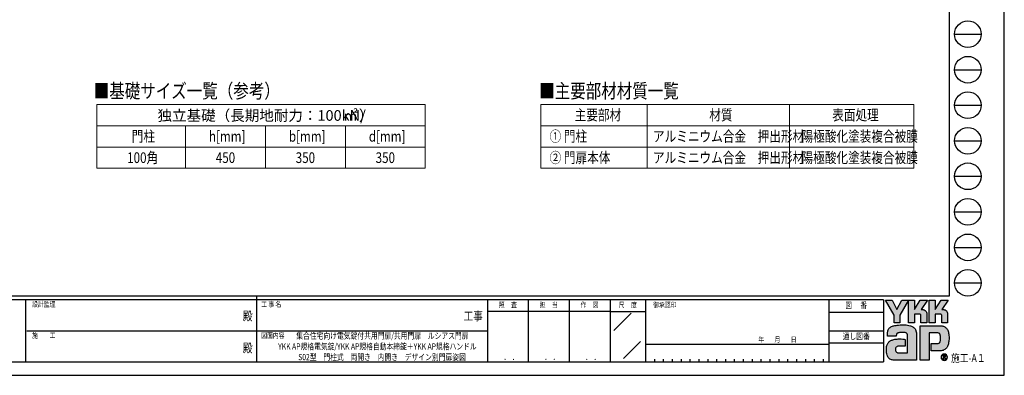
# Model space of a CAD drawing. Units: millimetres. Extents: x 0 to 8410, y 0 to 5940.
# Drawn here: x 2867 to 8410, y 0 to 2002 of the extents above; entities that cross this region are included whole.
import ezdxf
from ezdxf.enums import TextEntityAlignment as Align

# ---------------------------------------------------------------- set-up
doc = ezdxf.new("R2010")
doc.units = ezdxf.units.MM
doc.header["$PDSIZE"] = 0.05
for name, color, linetype, lineweight in [('TABLE1', 255, 'Continuous', 13), ('USER1', 3, 'Continuous', 13), ('YKK_ZWAK', 7, 'Continuous', 30)]:
    doc.layers.add(name, color=color, linetype=linetype, lineweight=lineweight)
doc.styles.add('MtXpl__', font='txt')
doc.styles.add('MtXpl_HGPM', font='txt')
doc.styles.add('text-b', font='extslim2.shx', dxfattribs={"width": 0.8, "bigfont": 'extfont2.shx'})

msp = doc.modelspace()

# ---------------------------------------------------------------- hatches: boundary and pattern name
at = {"layer": 'YKK_ZWAK', "linetype": 'ByBlock', "lineweight": -2}
h = msp.add_hatch(color=256, dxfattribs=at)
edge = h.paths.add_edge_path()
edge.add_arc((8071.699743638502, 101.8440997120164), 17.60746892393451, 44.93442000000285, 90.08535600000256)
edge.add_arc((8071.701705891414, 101.8103019843931), 17.64126964090813, 90.0915655217743, 179.923629932956)
edge.add_arc((8071.59418968362, 101.7911705073003), 17.53378962344496, 179.8606450800951, 225.1439939985764)
edge.add_arc((8071.678286344507, 101.7892219438158), 17.59182972906836, 224.9453553885787, 269.9844512830166)
edge.add_arc((8071.677208071625, 101.8760827517587), 17.67869027553202, 269.9880223087077, 314.9377721061913)
edge.add_arc((8071.796292280636, 101.7619566767586), 17.51378999492805, 314.9257166602815, 360.2350799932709)
edge.add_arc((8071.839445073835, 101.8980011247144), 17.47060770057977, 359.7894949650353, 405.1328750314317)
edge.add_line((8084.164347772397, 114.2802023384955), (8084.164346675578, 114.2802017152738))
edge = h.paths.add_edge_path(flags=16)
edge.add_arc((8071.643626434605, 101.6256216218994), 15.60539496128136, 224.628219000001, 270.1097310000005, ccw=False)
edge.add_arc((8071.527234358711, 101.767044031254), 15.62297575417259, 179.755127369646, 225.2972179378844, ccw=False)
edge.add_arc((8071.591169523911, 101.8671462026368), 15.68680365113114, 134.8007046283088, 180.1217460165475, ccw=False)
edge.add_arc((8071.636904949433, 101.9561537519442), 15.65616367897303, 89.86602478721397, 135.148996271344, ccw=False)
edge.add_arc((8071.705201628128, 101.8371095170442), 15.77519693816796, 45.03107645709707, 90.11509058956278, ccw=False)
edge.add_arc((8071.715733118291, 101.8320443487986), 15.77134150459539, 0.0064280881064178175, 45.071149570043985, ccw=False)
edge.add_arc((8071.648433335252, 101.8588978974238), 15.83866105162768, 270.09072013900766, 359.9092589945101, ccw=False)
edge.add_line((8071.673511708285, 86.0202566999109), (8071.673513357556, 86.02025527985468))
edge = h.paths.add_edge_path(flags=0)
edge.add_arc((8074.008161172625, 107.4972776171567), 3.352834554276567, -1.6106014017748862, 42.86139266983258, ccw=False)
edge.add_line((8077.359671127938, 107.4030408526595), (8077.220407717986, 106.3316013750323))
edge.add_line((8077.220407717986, 106.3316013750323), (8076.836987703456, 105.4869905901551))
edge.add_line((8076.836987703456, 105.4869905901551), (8076.261348266239, 104.8434290954457))
edge.add_line((8076.261348266239, 104.8434290954456), (8075.546129000876, 104.3751065090581))
edge.add_line((8075.546129000876, 104.3751065090581), (8074.743290281359, 104.0558728388593))
edge.add_line((8074.743290281359, 104.0558728388593), (8073.904452871365, 103.8595780927157))
edge.add_line((8073.904452871365, 103.8595780927157), (8073.082256365459, 103.7610911093565))
edge.add_line((8073.082256365459, 103.7610911093565), (8072.328661137619, 103.7339222863609))
edge.add_line((8072.328661137619, 103.7339222863609), (8070.344318228072, 103.7339222863609))
edge.add_line((8070.344318228072, 103.7339222863609), (8071.345828965752, 102.0304370845339))
edge.add_line((8071.345828965752, 102.0304370845339), (8077.893175697413, 90.7845820260606))
edge.add_line((8077.893175697411, 90.7845820260606), (8080.513948285632, 90.7845820260606))
edge.add_line((8080.513948285632, 90.7845820260606), (8074.200593042018, 101.6093203281014))
edge.add_line((8074.200593042018, 101.6093203281014), (8074.791514942172, 101.7268254875575))
edge.add_line((8074.791514942172, 101.7268254875575), (8075.355268019333, 101.8759144037461))
edge.add_line((8075.355268019333, 101.8759144037461), (8075.890154222059, 102.0562474663797))
edge.add_line((8075.890154222059, 102.0562474663797), (8076.395154719491, 102.2678246754583))
edge.add_line((8076.395154719491, 102.2678246754583), (8076.867892239617, 102.5106460309818))
edge.add_line((8076.867892239617, 102.5106460309818), (8077.307687561856, 102.7847115329504))
edge.add_line((8077.307687561856, 102.7847115329504), (8077.712503024493, 103.0893419607893))
edge.add_line((8077.712503024493, 103.0893419607893), (8078.080300965796, 103.4248769247852))
edge.add_arc((8074.07407098747, 107.2430610076502), 5.534293842026559, 316.3767372757107, 361.6565045120804)
edge.add_line((8079.606052008886, 107.4030432209456), (8079.581718046593, 107.9888995777667))
edge.add_line((8079.581718046593, 107.9888995777667), (8079.508362224506, 108.5536714857887))
edge.add_line((8079.508362224506, 108.5536714857887), (8079.387460962175, 109.0956895045518))
edge.add_line((8079.387460962175, 109.0956895045518), (8079.218674649315, 109.6122367517566))
edge.add_line((8079.218674649315, 109.6122367517566), (8079.003361727073, 110.1019547862531))
edge.add_line((8079.003361727073, 110.1019547862531), (8078.741182585165, 110.5621267257419))
edge.add_line((8078.741182585165, 110.5621267257419), (8078.433495664741, 110.9917337393605))
edge.add_line((8078.433495664741, 110.9917337393605), (8078.080300965796, 111.3880589448095))
edge.add_line((8078.080300965796, 111.3880589448095), (8077.617412144007, 111.7972893411815))
edge.add_line((8077.617412144007, 111.7972893411815), (8077.103242168817, 112.1538801429994))
edge.add_line((8077.103242168817, 112.1538801429994), (8076.540507922516, 112.4578313502632))
edge.add_line((8076.540507922516, 112.4578313502632), (8075.931586677127, 112.7077845218231))
edge.add_line((8075.931586677127, 112.7077845218231), (8075.278516094369, 112.9034000473917))
edge.add_line((8075.278516094369, 112.9034000473917), (8074.583673446257, 113.0436590961068))
edge.add_line((8074.583673446257, 113.0436590961068), (8073.849436004799, 113.1285616679682))
edge.add_line((8073.849436004799, 113.1285616679682), (8073.077501821435, 113.1570889321136))
edge.add_line((8073.077501821435, 113.1570889321137), (8065.498419036512, 113.1570889321137))
edge.add_line((8065.498419036512, 113.1570889321137), (8065.498419036512, 90.85929628929871))
edge.add_line((8065.498419036512, 90.85929628929871), (8067.789090425335, 90.85929628929871))
edge.add_line((8067.789090425335, 90.85929628929871), (8067.789090425335, 110.8827188370905))
edge.add_line((8067.789090425335, 110.8827188370905), (8073.077501821435, 110.8827188370905))
edge.add_line((8073.077501821435, 110.8827188370905), (8073.623595163649, 110.864719491856))
edge.add_line((8073.623595163647, 110.864719491856), (8074.137425528554, 110.8114006767269))
edge.add_line((8074.137425528554, 110.8114006767269), (8074.617634475003, 110.7231020019911))
edge.add_line((8074.617634475003, 110.7231020019911), (8075.062863561844, 110.6005026882233))
edge.add_line((8075.062863561844, 110.6005026882233), (8075.471754347928, 110.4442819559983))
edge.add_line((8075.471754347928, 110.4442819559983), (8075.842948392105, 110.2547794156036))
edge.add_line((8075.842948392105, 110.2547794156036), (8076.174747642939, 110.0323346773269))
edge.add_line((8076.174747642937, 110.0323346773269), (8076.465793659278, 109.7779665720306))
edge = h.paths.add_edge_path()
edge.add_arc((7838.368876751822, 45.94053921110367), 238.0028854164259, 87.51793533789117, 91.66438817798303, ccw=False)
edge.add_arc((7841.460670206267, 112.2238646296812), 171.6479889324786, 81.92630775827178, 87.59083149003902, ccw=False)
edge.add_arc((7850.587459734436, 174.7698156796641), 108.4404435454751, 73.67137372319672, 82.0594330221652, ccw=False)
edge.add_arc((7864.126025734535, 220.0822248061167), 61.14992005635714, 60.605282882355084, 73.90849856205972, ccw=False)
edge.add_arc((7869.668690823146, 231.1354965118695), 48.802827720426, 52.173471518694726, 59.905419987328685, ccw=False)
edge.add_arc((7874.625693885285, 237.5521925872233), 40.69447411929411, 43.55041761169451, 52.14560577150331, ccw=False)
edge.add_arc((7877.356504975943, 240.1913862279744), 36.89689698669203, 34.48659260316282, 43.50182013356101, ccw=False)
edge.add_arc((7877.375560093496, 240.2476320007015), 36.84936070070587, 25.589150532184817, 34.43128324084961, ccw=False)
edge.add_arc((7874.096843978333, 238.7113655055446), 40.47002977378766, 17.43088999214831, 25.545905045019026, ccw=False)
edge.add_line((7912.708448194006, 250.8343737866387), (7914.127321716263, 245.0980628767366))
edge.add_line((7914.127321716263, 245.0980628767366), (7914.93117926665, 238.9572296591455))
edge.add_line((7914.93117926665, 238.9572296591455), (7915.184868151373, 232.4139582509314))
edge.add_line((7915.184868151371, 232.4139582509314), (7915.184868151371, 85))
edge.add_line((7915.184868151371, 84.99999999999999), (7794.552237558145, 85.00000000000014))
edge.add_arc((7794.058422889453, 177.9026929356539), 92.90400533681732, 263.6848746649659, 270.30454692996716, ccw=False)
edge.add_arc((7789.801088644253, 139.9912781939369), 54.75438053932344, 253.691018885623, 263.74909316651605, ccw=False)
edge.add_arc((7784.772394305887, 122.7188653221762), 36.7648515796752, 239.8785013092501, 253.6535482446689, ccw=False)
edge.add_arc((7782.026075571899, 117.7239790843846), 31.0665359442476, 223.6420534782413, 239.6366294170112, ccw=False)
edge.add_arc((7785.335551200498, 120.635134094239), 35.47106877730126, 208.2977657543149, 223.355606159757, ccw=False)
edge.add_arc((7800.00428678726, 128.4420053640282), 52.08776822076726, 196.3102007627962, 208.2099283034402, ccw=False)
edge.add_arc((7833.692694029114, 138.3940807081978), 87.21535973156637, 187.8047148541562, 196.3697110093865, ccw=False)
edge.add_arc((7897.496969579555, 147.3684827548413), 151.6474625896684, 181.9094794174698, 187.8904176513078, ccw=False)
edge.add_arc((7843.132965815566, 146.5129581405301), 97.28984060791893, 174.5558801097798, 182.4727230497099, ccw=False)
edge.add_arc((7813.981852179943, 149.3049198473097), 68.00533601117411, 164.9753667854606, 174.5673877291292, ccw=False)
edge.add_arc((7797.457052887565, 153.7109472093151), 50.90326034781418, 153.891777935297, 164.9434116692619, ccw=False)
edge.add_arc((7789.928072917767, 157.3311678257037), 42.54940654405517, 142.0468818398376, 153.8077060405064, ccw=False)
edge.add_arc((7788.474955217282, 158.3719693887292), 40.76355778361719, 130.6022050713186, 141.944269337734, ccw=False)
edge.add_arc((7790.875174335808, 155.4865749053497), 44.51638816741004, 120.6072426230107, 130.5308147201121, ccw=False)
edge.add_arc((7795.615211250198, 147.426601044808), 53.86682392469975, 112.58837614452091, 120.5816154340441, ccw=False)
edge.add_arc((7801.993383188077, 132.1012129153205), 70.46648038479611, 106.6130308198974, 112.5902350136696, ccw=False)
edge.add_arc((7812.024133998486, 98.38632810638573), 105.6418826424866, 99.87193010640078, 106.59824860692831, ccw=False)
edge.add_arc((7817.643801544191, 66.72750844184088), 137.7954590034383, 94.78469170294778, 99.9171141639502, ccw=False)
edge.add_arc((7820.379478287979, 35.22933319151606), 169.4120848001592, 90.80098592879739, 94.81811646898808, ccw=False)
edge.add_arc((7820.795441206618, 11.7744954196069), 192.8704656492179, 87.57779436069058, 90.82713927416393, ccw=False)
edge.add_line((7828.946701035109, 204.4726362589897), (7838.40747241711, 203.8483181430207))
edge.add_line((7838.40747241711, 203.8483181430207), (7845.844937712167, 203.0145748873418))
edge.add_line((7845.844937712167, 203.0145748873418), (7850.710194690114, 202.2334712262169))
edge.add_line((7850.710194690114, 202.2334712262169), (7852.453753905859, 201.7671863015542))
edge.add_line((7852.453753905859, 201.7671863015542), (7852.453753905859, 163.5274075454684))
edge.add_line((7852.453753905859, 163.5274075454684), (7846.922181543944, 164.1111976295873))
edge.add_line((7846.922181543944, 164.1111976295873), (7840.855722979305, 164.4396007775472))
edge.add_line((7840.855722979305, 164.4396007775472), (7834.646288483651, 164.5666150250518))
edge.add_line((7834.646288483651, 164.5666150250518), (7828.686467549268, 164.5475968489549))
edge.add_line((7828.686467549268, 164.5475968489549), (7823.368170447868, 164.4375631158225))
edge.add_line((7823.368170447868, 164.4375631158225), (7819.083647061455, 164.290851471646))
edge.add_line((7819.083647061455, 164.290851471646), (7816.225147272027, 164.1624787829915))
edge.add_line((7816.225147272027, 164.1624787829915), (7815.185260571867, 164.1078015267128))
edge.add_line((7815.185260571867, 164.1078015267128), (7810.862021612686, 163.3178679981145))
edge.add_line((7810.862021612686, 163.3178679981145), (7807.134119487392, 162.0806677209501))
edge.add_line((7807.134119487392, 162.0806677209501), (7804.002233416571, 160.3877104380339))
edge.add_line((7804.002233416572, 160.3877104380339), (7801.466703010504, 158.2311851127544))
edge.add_line((7801.466703010504, 158.2311851127544), (7799.526849048614, 155.602941098213))
edge.add_line((7799.526849048614, 155.602941098213), (7798.183350751479, 152.4955069680858))
edge.add_line((7798.183350751479, 152.4955069680858), (7797.435868508812, 148.9003924651869))
edge.add_line((7797.435868508812, 148.9003924651869), (7797.285081541187, 144.8097865529048))
edge.add_line((7797.285081541187, 144.8097865529048), (7797.762233995048, 140.3113086854006))
edge.add_line((7797.762233995048, 140.3113086854006), (7798.717897343919, 136.5925760378713))
edge.add_line((7798.717897343919, 136.5925760378713), (7800.092639787497, 133.5826100602411))
edge.add_line((7800.092639787497, 133.5826100602411), (7801.827029525482, 131.2104322024336))
edge.add_line((7801.827029525482, 131.2104322024336), (7803.860615926706, 129.4050639143729))
edge.add_line((7803.860615926706, 129.4050639143729), (7806.133967190865, 128.0948474254078))
edge.add_line((7806.133967190865, 128.0948474254078), (7808.587311907376, 127.2094834060371))
edge.add_line((7808.587311907376, 127.2094834060371), (7811.16053905535, 126.6773140856098))
edge.add_line((7811.16053905535, 126.6773140856098), (7864.26234321063, 126.6773140856098))
edge.add_line((7864.26234321063, 126.6773140856098), (7864.26234321063, 224.9262306333311))
edge.add_line((7864.26234321063, 224.9262306333311), (7864.277625673564, 226.874235242119))
edge.add_line((7864.277625673564, 226.874235242119), (7864.176082197619, 228.7784301238264))
edge.add_line((7864.176082197619, 228.7784301238264), (7863.926808246634, 230.6133445068949))
edge.add_line((7863.926808246634, 230.6133445068949), (7863.499238894738, 232.3538472300534))
edge.add_line((7863.499238894738, 232.3538472300534), (7862.862469605779, 233.9754863526062))
edge.add_line((7862.862469605779, 233.9754863526063), (7861.985595843595, 235.4527911029946))
edge.add_line((7861.985595843595, 235.4527911029945), (7860.837373461741, 236.7613095405225))
edge.add_line((7860.837373461741, 236.7613095405225), (7859.387577144636, 237.8755708936314))
edge.add_line((7859.387577144636, 237.8755708936314), (7856.273350808759, 239.0981679284355))
edge.add_line((7856.273350808759, 239.0981679284355), (7851.293984774234, 240.1339793051446))
edge.add_line((7851.293984774234, 240.1339793051446), (7844.941234737275, 240.8981024518972))
edge.add_line((7844.941234737275, 240.8981024518972), (7837.707196004396, 241.3059744071193))
edge.add_line((7837.707196004396, 241.3059744071193), (7830.083624271818, 241.2733718195245))
edge.add_line((7830.083624271818, 241.2733718195245), (7822.562614846018, 240.7160713378227))
edge.add_arc((7829.565690495147, 178.0063475130001), 63.09954461589194, 96.37207465332192, 102.7534079932569)
edge.add_arc((7822.990235967668, 206.3711453916138), 33.98329973755922, 102.4978957058443, 112.8463169705322)
edge.add_line((7809.795856942372, 237.688441302813), (7807.472710943978, 236.379927187721))
edge.add_line((7807.472710943978, 236.379927187721), (7805.658852398729, 234.7820607852895))
edge.add_line((7805.658852398729, 234.7820607852895), (7804.287845668316, 232.9165814763508))
edge.add_line((7804.287845668316, 232.9165814763509), (7803.292108305523, 230.8048847090142))
edge.add_line((7803.292108305523, 230.8048847090142), (7802.605416304309, 228.4690451519634))
edge.add_line((7802.605416304309, 228.4690451519634), (7802.160866438042, 225.9307978635951))
edge.add_line((7802.160866438042, 225.9307978635951), (7801.890876259521, 223.2111986817309))
edge.add_line((7801.890876259523, 223.2111986817309), (7801.729221762697, 220.3326618853421))
edge.add_line((7801.729221762697, 220.3326618853421), (7751.744360825594, 220.2110814024366))
edge.add_line((7751.744360825594, 220.2110814024366), (7751.890053638907, 227.0474364887161))
edge.add_line((7751.890053638907, 227.0474364887161), (7752.16785485404, 234.7280627495847))
edge.add_arc((7842.80465831312, 229.5415451119436), 90.78507645249685, 171.5562215410652, 176.7249302595971, ccw=False)
edge.add_arc((7812.041073761822, 234.1331907221142), 59.68072909591978, 163.4838524863008, 171.5798233267276, ccw=False)
edge.add_arc((7796.605315999327, 238.7123013346301), 43.58008109155185, 152.2125045740734, 163.4864976584933, ccw=False)
edge.add_arc((7789.936601289025, 242.1607316588866), 36.07279508920197, 138.0385215069419, 152.1201504079557, ccw=False)
edge.add_arc((7789.93141676638, 241.9920314080752), 36.18196773988792, 122.60462867217839, 137.8343845030835, ccw=False)
edge.add_arc((7794.715303347275, 234.2540974358622), 45.27843077987834, 108.37420791968111, 122.42808991687619, ccw=False)
edge.add_arc((7802.292706793274, 207.3077861530989), 73.25111805342314, 100.9315937394664, 107.3549899713762, ccw=False)
edge.add_arc((7827.053177233485, 87.18251487375372), 195.8981124193156, 97.86054447666339, 101.37937906247248, ccw=False)
edge.add_arc((7838.677903115434, 6.418804497566924), 277.493180782217, 94.9020122383061, 97.95760039022957, ccw=False)
edge.add_arc((7839.469601618433, -0.0454555164845516), 284.0015470024212, 91.61689723320711, 94.94970856324022, ccw=False)
edge = h.paths.add_edge_path()
edge.add_arc((8018.405261283088, 194.883069952641), 78.97424249131821, 339.22498221091587, 347.3145741352372, ccw=False)
edge.add_arc((8055.359695399588, 180.5741956625366), 39.34815393326459, 326.2325061058077, 339.6193101912123, ccw=False)
edge.add_arc((8040.41317508305, 191.7134972569405), 57.97251228366087, 318.6736738685102, 325.2911172618525, ccw=False)
edge.add_arc((8046.228464891919, 186.6130329392992), 50.23738334831035, 311.5703269329227, 318.6624294560623, ccw=False)
edge.add_line((8079.562920186844, 149.0283448885021), (8074.949773336124, 145.4428201287032))
edge.add_line((8074.949773336122, 145.4428201287032), (8070.144287768767, 142.6240547429049))
edge.add_line((8070.144287768767, 142.6240547429049), (8065.182921079474, 140.5205086224669))
edge.add_line((8065.182921079474, 140.5205086224669), (8060.100992738141, 139.0812402242726))
edge.add_line((8060.100992738141, 139.0812402242726), (8054.93484104552, 138.2553080052048))
edge.add_line((8054.93484104552, 138.2553080052049), (8049.719785471504, 137.9910912015723))
edge.add_line((8049.719785471504, 137.9910912015723), (7998.359502870243, 137.9910912015723))
edge.add_line((7998.359502870243, 137.9910912015723), (7998.359502870243, 178.3371329603955))
edge.add_line((7998.359502870243, 178.3371329603955), (8027.321468183606, 178.3371329603955))
edge.add_line((8027.321468183606, 178.3371329603955), (8032.661500343398, 178.4115076133461))
edge.add_line((8032.661500343398, 178.4115076133461), (8037.356612567334, 178.8662457882358))
edge.add_line((8037.356612567334, 178.8662457882358), (8041.386088627874, 180.0480895885457))
edge.add_arc((8036.718938899856, 190.5718195454982), 11.51221867367882, 293.9167198020605, 314.0937636770703)
edge.add_arc((8035.14967874538, 191.9571009498386), 13.60005442076926, 314.7809858171797, 333.9292818603019)
edge.add_arc((8025.049206803718, 196.8614928300238), 24.82823217337466, 334.0067642612879, 347.3498910530277)
edge.add_arc((7997.496686258596, 203.2419818709085), 53.10958379585995, 347.1430841970991, 355.4000769567)
edge.add_arc((7937.20279214902, 208.4236389825372), 113.6253047071514, 355.2339044354762, 360.2919344246406)
edge.add_line((8050.826621932722, 209.0025820514527), (8050.764087105396, 215.3682387034624))
edge.add_line((8050.764087105396, 215.3682387034625), (8050.46047550842, 221.1022187966937))
edge.add_line((8050.46047550842, 221.1022187966937), (8049.742199750473, 226.1376205286494))
edge.add_line((8049.742199750473, 226.1376205286495), (8048.436737805533, 230.4072010624174))
edge.add_arc((8035.712261590049, 225.0960617153186), 13.78841891308454, 22.65543833575849, 39.38165319252862)
edge.add_arc((8037.652317905697, 226.5794060510672), 11.34803507427674, 39.80779662169854, 59.7537818176739)
edge.add_arc((8036.270352580341, 223.9835565113691), 14.28708048026977, 60.2099075952312, 77.92418213913811)
edge.add_arc((8034.141625470493, 213.9894069733661), 24.505419612029, 77.94572257653994, 90.63794058773097)
edge.add_line((8033.868783754716, 238.4933076375409), (7986.193983153369, 238.4933220064949))
edge.add_line((7986.193983153369, 238.4933220064949), (7986.193983153369, 85))
edge.add_line((7986.193983153369, 84.99999999999999), (7936.230178054086, 84.99999999999999))
edge.add_line((7936.230178054086, 84.99999999999999), (7936.230178054086, 279.2085201477715))
edge.add_line((7936.230178054086, 279.2085201477715), (8052.352444419783, 279.2085201477714))
edge.add_arc((8050.454723589988, 225.786903213103), 53.45531311537044, 78.73197638228362, 87.96551099663083, ccw=False)
edge.add_arc((8052.022233452078, 233.8022746385592), 45.28816670859781, 69.0303397675134, 78.69541395760581, ccw=False)
edge.add_arc((8053.483492731583, 237.6989413418757), 41.12664093330893, 59.394837104650776, 68.98849810507397, ccw=False)
edge.add_arc((8054.158936947387, 238.8861267011587), 39.76096028450432, 50.30120407773393, 59.36159834971329, ccw=False)
edge.add_arc((8053.912824660229, 238.6068789112342), 40.13302329272998, 42.05209438652213, 50.28551138205171, ccw=False)
edge.add_line((8083.713044558317, 265.4882191427113), (8086.971977511698, 261.3755839540037))
edge.add_line((8086.971977511696, 261.3755839540036), (8089.413096257856, 257.3909364514046))
edge.add_line((8089.413096257856, 257.3909364514046), (8091.116241849396, 253.7849544193049))
edge.add_arc((8034.092212487049, 227.188326936123), 62.92154256053492, 14.762666767432506, 25.004857483356886, ccw=False)
edge.add_arc((7995.50184749945, 216.670452798219), 102.9186976224796, 7.913901303101682, 14.950413391766176, ccw=False)
edge.add_arc((7956.956433847469, 211.0657829903963), 141.8688964173969, 2.5437612488565833, 8.012513468652287, ccw=False)
edge.add_arc((7934.862735084708, 209.9038021642562), 163.9924949756645, -2.235807907604226, 2.606741948428123, ccw=False)
edge.add_arc((7941.169609556879, 209.4982064780563), 157.6746789249186, 352.8936963416039, 357.82205712252266, ccw=False)
edge.add_arc((7974.149699389336, 205.2072843256961), 124.4172256635881, 347.15165836895227, 352.9756549716377, ccw=False)
edge = h.paths.add_edge_path()
edge.add_arc((7949.81593663647, 344.8108816871174), 24.97748057372806, 78.2679820538109, 90.11215451062168, ccw=False)
edge.add_arc((7950.173950484039, 346.6288963641474), 23.12465678617571, 66.19963222081822, 78.22058292401289, ccw=False)
edge.add_line((7959.505932772801, 367.7869647552047), (7963.549108796785, 365.4776410295685))
edge.add_line((7963.549108796785, 365.4776410295685), (7966.972720104523, 362.4663166107885))
edge.add_line((7966.972720104523, 362.4663166107885), (7969.72526148427, 358.8813904165129))
edge.add_line((7969.72526148427, 358.8813904165129), (7971.755451782621, 354.8505559148211))
edge.add_line((7971.755451782621, 354.8505559148211), (7973.010991015306, 350.5025254046553))
edge.add_line((7973.010991015306, 350.5025254046553), (7973.441277249498, 345.9649923540949))
edge.add_line((7973.441277249498, 345.9649923540949), (7973.441277249498, 295.7817990091225))
edge.add_line((7973.441277249498, 295.7817990091225), (7940.410441082256, 295.7817990091225))
edge.add_line((7940.410441082256, 295.7817990091225), (7940.410441082254, 338.5903549622138))
edge.add_arc((7935.724277553678, 338.7066687690901), 4.687606800725923, 358.5781712163345, 452.1682981404213)
edge.add_line((7935.546922375816, 343.390919259734), (7903.769547559464, 343.3910859855446))
edge.add_line((7903.769547559464, 343.3910859855446), (7903.769547559464, 295.9033794920281))
edge.add_line((7903.769547559464, 295.9033794920281), (7869.9141376143, 295.9033794920281))
edge.add_line((7869.914137614298, 295.9033794920281), (7869.914137614298, 422.0000000000002))
edge.add_line((7869.914137614298, 422.0000000000002), (7903.769547559463, 422.0000000000002))
edge.add_line((7903.769547559464, 422.0000000000002), (7903.769547559464, 370.41523499874))
edge.add_line((7903.769547559464, 370.41523499874), (7937.06901546408, 422.0000000000002))
edge.add_line((7937.06901546408, 422.0000000000002), (7976.838738565105, 422.0000000000002))
edge.add_line((7976.838738565106, 422.0000000000002), (7941.159281766072, 369.7883144081154))
edge.add_line((7941.159281766072, 369.7883144081154), (7942.423990476518, 369.7883144081154))
edge.add_line((7942.423990476518, 369.7883144081154), (7943.819449147634, 369.7883144081154))
edge.add_line((7943.819449147634, 369.7883144081154), (7945.252604560653, 369.7883144081154))
edge.add_line((7945.252604560653, 369.7883144081154), (7946.632101548257, 369.7883144081154))
edge.add_line((7946.632101548257, 369.7883144081154), (7947.865226501973, 369.7883144081154))
edge.add_line((7947.865226501973, 369.7883144081154), (7948.860284644187, 369.7883144081154))
edge.add_line((7948.860284644187, 369.7883144081154), (7949.524901976719, 369.7883144081154))
edge.add_line((7949.52490197672, 369.7883144081154), (7949.767044111662, 369.7883144081154))
h.paths.add_polyline_path([(7741.019807558352, 422.0000000000002), (7777.83118544544, 422.0000000000002), (7805.471387520062, 369.9003858029723), (7833.038912993172, 422.0000000000002), (7869.876440872393, 422.0000000000002), (7822.671629748316, 338.0099609809694), (7822.671629748316, 295.866022360409), (7789.097077510874, 295.866022360409), (7789.097077510874, 339.1425612896004)])
edge = h.paths.add_edge_path()
edge.add_arc((8066.77882280524, 344.7662993813761), 25.02205969309314, 78.2785069830033, 90.10825959996419, ccw=False)
edge.add_arc((8067.123752393909, 346.5210653864041), 23.2338199313337, 66.2482987955567, 78.2322632326792, ccw=False)
edge.add_line((8076.481727887275, 367.786969629281), (8080.536702174893, 365.4776410295685))
edge.add_line((8080.536702174893, 365.4776410295685), (8083.974237504412, 362.4663166107885))
edge.add_line((8083.974237504412, 362.4663166107885), (8086.740363295657, 358.8813904165129))
edge.add_line((8086.740363295659, 358.8813904165129), (8088.782439954069, 354.8505559148211))
edge.add_line((8088.782439954069, 354.8505559148211), (8090.046809054227, 350.5025254046553))
edge.add_line((8090.046809054228, 350.5025254046553), (8090.479812170722, 345.9649923540949))
edge.add_line((8090.479812170722, 345.9649923540949), (8090.479812170722, 295.8660223604091))
edge.add_line((8090.479812170722, 295.866022360409), (8057.373922129952, 295.866022360409))
edge.add_line((8057.373922129952, 295.866022360409), (8057.373922129951, 338.5903549622137))
edge.add_arc((8052.709680666508, 338.728834791916), 4.66629672144151, 358.299406285005, 452.4345457850627)
edge.add_line((8052.511465458221, 343.3909197143235), (8020.769706518206, 343.3910859855447))
edge.add_line((8020.769706518206, 343.3910859855446), (8020.769706518206, 295.866022360409))
edge.add_line((8020.769706518206, 295.866022360409), (7986.895957617521, 295.866022360409))
edge.add_line((7986.895957617519, 295.866022360409), (7986.895957617519, 422))
edge.add_line((7986.895957617519, 422.0000000000002), (8020.769706518203, 422.0000000000002))
edge.add_line((8020.769706518206, 422.0000000000002), (8020.769706518206, 370.41523499874))
edge.add_line((8020.769706518206, 370.41523499874), (8054.032496511776, 422.0000000000002))
edge.add_line((8054.032496511775, 422.0000000000002), (8093.802559223091, 422.0000000000002))
edge.add_line((8093.802559223091, 422.0000000000002), (8058.12276281377, 369.7883144081154))
edge.add_line((8058.12276281377, 369.7883144081154), (8059.401055935714, 369.7883144081154))
edge.add_line((8059.401055935714, 369.7883144081154), (8060.802627592002, 369.7883144081154))
edge.add_line((8060.802627592002, 369.7883144081154), (8062.236801835887, 369.7883144081154))
edge.add_line((8062.236801835887, 369.7883144081154), (8063.613581941187, 369.7883144081154))
edge.add_line((8063.61358194119, 369.7883144081154), (8064.841612740594, 369.7883144081154))
edge.add_line((8064.841612740594, 369.7883144081154), (8065.831237118208, 369.7883144081154))
edge.add_line((8065.831237118208, 369.7883144081154), (8066.491439517004, 369.7883144081154))
edge.add_line((8066.491439517004, 369.7883144081154), (8066.731543990226, 369.7883144081154))

# ---------------------------------------------------------------- linework, layer by layer
at = {"layer": 'TABLE1'}
for p, q in [((3300.019807558354, 1525), (5150.019807558354, 1525)), ((3300.019807558354, 1525), (3300.019807558354, 1165)), ((5150.019807558354, 1525), (5150.019807558354, 1165)), ((5800.019807558352, 1525), (7900.019807558352, 1525)), ((5800.019807558352, 1525), (5800.019807558352, 1165)), ((6400.019807558352, 1525), (6400.019807558352, 1165)), ((7200.019807558352, 1525), (7200.019807558352, 1165)), ((7900.019807558352, 1525), (7900.019807558352, 1165)), ((3300.019807558354, 1405), (5150.019807558354, 1405)), ((3800.019807558354, 1405), (3800.019807558354, 1165)), ((4250.019807558354, 1405), (4250.019807558354, 1165)), ((4700.019807558354, 1405), (4700.019807558354, 1165)), ((5800.019807558352, 1405), (7900.019807558352, 1405)), ((3300.019807558354, 1285), (5150.019807558354, 1285)), ((5800.019807558352, 1285), (7900.019807558352, 1285)), ((3300.019807558354, 1165), (5150.019807558354, 1165)), ((5800.019807558352, 1165), (7900.019807558352, 1165))]:
    msp.add_line(p, q, dxfattribs=at)
at = {"layer": 'YKK_ZWAK'}
for p, q in [((8410, 0), (8410, 5940)), ((8100.019807558352, 5745), (8100.019807558355, 445)), ((8130.019807558353, 1920), (8280.01980755835, 1920)), ((8130.019807558353, 1720), (8280.01980755835, 1720)), ((8130.019807558353, 1520), (8280.01980755835, 1520)), ((8130.019807558353, 1320), (8280.01980755835, 1320)), ((8130.019807558353, 1120), (8280.01980755835, 1120)), ((8130.019807558353, 920), (8280.01980755835, 920)), ((8130.019807558353, 720), (8280.01980755835, 720)), ((8130.019807558353, 520), (8280.01980755835, 520)), ((8100.019807558352, 445), (300.0198075583521, 445)), ((4200.019807558351, 445), (4200.019807558351, 75)), ((2900.019807558352, 425), (300.0198075583521, 425)), ((2900.019807558352, 425), (2900.019807558352, 75)), ((4200.019807558351, 425), (2900.019807558352, 425)), ((5500.019807558352, 425), (4200.019807558351, 425)), ((6190.019807558353, 425), (5500.019807558352, 425)), ((5500.019807558352, 425), (5500.019807558352, 75)), ((5730.019807558353, 425), (5730.019807558353, 75)), ((5960.019807558352, 425), (5960.019807558352, 75)), ((6190.019807558353, 425), (6190.019807558353, 75)), ((6390.019807558353, 425), (6190.019807558353, 425)), ((7422.519807558352, 425), (6390.019807558353, 425)), ((6390.019807558353, 425), (6390.019807558353, 75)), ((7422.519807558352, 425), (7422.519807558352, 75)), ((7730.019807558353, 425), (7422.519807558352, 425)), ((7730.019807558353, 425), (7730.019807558353, 75)), ((6190.019807558353, 360), (5500.019807558351, 360)), ((6190.019807558353, 360), (6390.019807558353, 360)), ((6212.104568374506, 251.7087960543256), (6310.037283715415, 349.6415113952344)), ((7422.519807558352, 355), (7730.019807558353, 355)), ((2907.519807558352, 250), (4200.019807558351, 250)), ((4200.019807558351, 250), (5500.019807558352, 250)), ((7422.519807558352, 250), (7730.019807558353, 250)), ((6265.671752674123, 94.01154682397419), (6361.891946217729, 190.2317403675806)), ((6390.019807558353, 175), (7422.519807558352, 175)), ((7730.019807558353, 180), (7422.519807558352, 180)), ((300.0198075583521, 75), (2900.019807558352, 75)), ((2900.019807558352, 75), (4200.019807558351, 75)), ((4200.019807558351, 75), (5500.019807558352, 75)), ((5500.019807558352, 75), (6190.019807558353, 75)), ((6190.019807558353, 75), (6390.019807558353, 75)), ((6390.019807558353, 75), (7422.519807558352, 75)), ((6440.019807558352, 90), (6440.019807558352, 75)), ((6490.019807558351, 90), (6490.019807558351, 75)), ((6540.019807558351, 90), (6540.019807558351, 75)), ((6590.019807558352, 90), (6590.019807558352, 75)), ((6640.019807558352, 90), (6640.019807558352, 75)), ((6690.019807558352, 90), (6690.019807558352, 75)), ((6740.019807558351, 90), (6740.019807558351, 75)), ((6790.019807558351, 90), (6790.019807558351, 75)), ((6840.019807558352, 90), (6840.019807558352, 75)), ((6890.019807558352, 90), (6890.019807558352, 75)), ((6940.019807558352, 90), (6940.019807558352, 75)), ((6990.019807558351, 90), (6990.019807558351, 75)), ((7040.019807558351, 90), (7040.019807558351, 75)), ((7090.019807558352, 90), (7090.019807558352, 75)), ((7140.019807558352, 90), (7140.019807558352, 75)), ((7190.019807558352, 90), (7190.019807558352, 75)), ((7240.019807558351, 90), (7240.019807558351, 75)), ((7290.019807558351, 90), (7290.019807558351, 75)), ((7340.019807558352, 90), (7340.019807558352, 75)), ((7390.019807558352, 90), (7390.019807558352, 75)), ((7422.519807558352, 75), (7730.019807558353, 75)), ((0, 0), (8410, 0))]:
    msp.add_line(p, q, dxfattribs=at)
at = {"layer": 'YKK_ZWAK', "linetype": 'ByBlock', "lineweight": -2}
msp.add_lwpolyline([(7741.019807558352, 422.0000000000002), (7777.83118544544, 422.0000000000002), (7805.471387520062, 369.9003858029724), (7833.038912993172, 422.0000000000002), (7869.876440872393, 422.0000000000002), (7822.671629748316, 338.0099609809695), (7822.671629748316, 295.8660223604091), (7789.097077510874, 295.8660223604091), (7789.097077510874, 339.1425612896005)], close=True, dxfattribs=at)
for points in [[(7949.767044111662, 369.7883144081154, -0.0517260100804869), (7954.894719449987, 369.2665661172065, -0.0524994454876206), (7959.505932772801, 367.7869647552047), (7963.549108796785, 365.4776410295686), (7966.972720104523, 362.4663166107885), (7969.72526148427, 358.8813904165129), (7971.755451782621, 354.8505559148211), (7973.010991015306, 350.5025254046553), (7973.441277249498, 345.9649923540949), (7973.441277249498, 295.7817990091226), (7940.410441082256, 295.7817990091226), (7940.410441082254, 338.5903549622138, 0.432687496610367), (7935.546922375816, 343.390919259734), (7903.769547559464, 343.3910859855447), (7903.769547559464, 295.9033794920282), (7869.914137614298, 295.9033794920282), (7869.914137614298, 422.0000000000002), (7903.769547559464, 422.0000000000002), (7903.769547559464, 370.41523499874), (7937.06901546408, 422.0000000000002), (7976.838738565106, 422.0000000000002), (7941.159281766072, 369.7883144081154), (7942.423990476518, 369.7883144081154), (7943.819449147634, 369.7883144081154), (7945.252604560653, 369.7883144081154), (7946.632101548257, 369.7883144081154), (7947.865226501973, 369.7883144081154), (7948.860284644187, 369.7883144081154), (7949.52490197672, 369.7883144081154)], [(8066.731543990226, 369.7883144081154, -0.051662923521697), (8071.862169607914, 369.266565840508, -0.052337619024468), (8076.481727887275, 367.786969629281), (8080.536702174893, 365.4776410295686), (8083.974237504412, 362.4663166107885), (8086.740363295659, 358.8813904165129), (8088.782439954069, 354.8505559148211), (8090.046809054228, 350.5025254046553), (8090.479812170722, 345.9649923540949), (8090.479812170722, 295.8660223604091), (8057.373922129952, 295.8660223604091), (8057.373922129952, 338.5903549622138, 0.4355136938325048), (8052.511465458221, 343.3909197143236), (8020.769706518206, 343.3910859855447), (8020.769706518206, 295.8660223604091), (7986.895957617519, 295.8660223604091), (7986.895957617519, 422.0000000000002), (8020.769706518206, 422.0000000000002), (8020.769706518206, 370.41523499874), (8054.032496511775, 422.0000000000002), (8093.802559223091, 422.0000000000002), (8058.12276281377, 369.7883144081154), (8059.401055935714, 369.7883144081154), (8060.802627592002, 369.7883144081154), (8062.236801835887, 369.7883144081154), (8063.61358194119, 369.7883144081154), (8064.841612740594, 369.7883144081154), (8065.831237118208, 369.7883144081154), (8066.491439517004, 369.7883144081154)], [(7831.456090462435, 283.8430126161981, -0.0180942879063277), (7848.675984997541, 283.7201367087767, -0.024721181581454), (7865.568053653203, 282.1705214603078, -0.0366161642978948), (7881.075079931754, 278.8363079384282, -0.0581115096325855), (7894.139838776047, 273.3596473189223, -0.0337497950622461), (7899.598139437623, 269.6834419712963, -0.0375211763668324), (7904.119761575285, 265.5903843075101, -0.0393566523854136), (7907.76909357629, 261.08290273283, -0.0386002362161858), (7910.610526543617, 256.1634225594555, -0.0354232381635762), (7912.708448194006, 250.8343737866387), (7914.127321716263, 245.0980628767366), (7914.93117926665, 238.9572296591456), (7915.184868151371, 232.4139582509314), (7915.184868151371, 85), (7794.552237558145, 85.00000000000017, -0.0288918040959043), (7783.839288891889, 85.5624335253447, -0.0439148256206971), (7774.425119279202, 87.44014353130551, -0.0601774642462495), (7766.32249300947, 90.91862233838816, -0.0699030293254474), (7759.54429514229, 96.28338197772814, -0.0657969275874251), (7754.103422705893, 103.8199365069224, -0.0519690664885366), (7750.012774769364, 113.8138023170113, -0.037389254081128), (7747.285239032617, 126.5504877510365, -0.0261026920733818), (7745.933714272634, 142.3155083185956, -0.034557490484889), (7746.281979974417, 155.7433225488833, -0.0418775417324693), (7748.301315114925, 166.934235683248, -0.0482592614009314), (7751.747735504324, 176.1118449233701, -0.05136136850738901), (7756.377259523688, 183.4997542958769, -0.0495295333776397), (7761.945891670127, 189.3215482306046, -0.0433268324194203), (7768.209645683384, 193.8008363020898, -0.0348912343847105), (7774.924532228293, 197.1612018911719, -0.0260863881558032), (7781.846571661681, 199.626251553893, -0.0293575308065985), (7793.912206904053, 202.4640176713203, -0.0223981620624572), (7806.150062221684, 204.042775176296, -0.0175298338817346), (7818.011201299921, 204.6248636533444, -0.014178891883078), (7828.946701035109, 204.4726362589897), (7838.40747241711, 203.8483181430207), (7845.844937712167, 203.0145748873418), (7850.710194690114, 202.2334712262169), (7852.453753905859, 201.7671863015542), (7852.453753905859, 163.5274075454684), (7846.922181543944, 164.1111976295873), (7840.855722979305, 164.4396007775472), (7834.646288483651, 164.5666150250518), (7828.686467549268, 164.5475968489549), (7823.368170447868, 164.4375631158226), (7819.083647061455, 164.290851471646), (7816.225147272027, 164.1624787829916), (7815.185260571867, 164.1078015267128), (7810.862021612686, 163.3178679981145), (7807.134119487392, 162.0806677209502), (7804.002233416572, 160.3877104380339), (7801.466703010504, 158.2311851127544), (7799.526849048614, 155.602941098213), (7798.183350751479, 152.4955069680859), (7797.435868508812, 148.9003924651869), (7797.285081541187, 144.8097865529048), (7797.762233995048, 140.3113086854006), (7798.717897343919, 136.5925760378714), (7800.092639787497, 133.5826100602411), (7801.827029525482, 131.2104322024337), (7803.860615926706, 129.4050639143729), (7806.133967190865, 128.0948474254078), (7808.587311907376, 127.2094834060371), (7811.16053905535, 126.6773140856099), (7864.26234321063, 126.6773140856099), (7864.26234321063, 224.9262306333311), (7864.277625673564, 226.874235242119), (7864.176082197619, 228.7784301238265), (7863.926808246634, 230.613344506895), (7863.499238894738, 232.3538472300535), (7862.862469605779, 233.9754863526063), (7861.985595843595, 235.4527911029946), (7860.837373461741, 236.7613095405225), (7859.387577144636, 237.8755708936314), (7856.273350808759, 239.0981679284355), (7851.293984774234, 240.1339793051446), (7844.941234737275, 240.8981024518972), (7837.707196004396, 241.3059744071193), (7830.083624271818, 241.2733718195245), (7822.562614846018, 240.7160713378228, 0.0278510171638468), (7815.636122212078, 239.549175350046, 0.0451842178209498), (7809.795856942372, 237.688441302813), (7807.472710943978, 236.3799271877211), (7805.658852398729, 234.7820607852895), (7804.287845668316, 232.9165814763509), (7803.292108305523, 230.8048847090142), (7802.605416304309, 228.4690451519634), (7802.160866438042, 225.9307978635952), (7801.890876259523, 223.2111986817309), (7801.729221762697, 220.3326618853421), (7751.744360825594, 220.2110814024366), (7751.890053638907, 227.0474364887161), (7752.16785485404, 234.7280627495847, -0.0225565707222758), (7753.003653475501, 242.8723229076879, -0.0353400380862284), (7754.822792226623, 251.0995599147055, -0.0492317925525791), (7758.050770399233, 259.0290550496423, -0.0615201336222398), (7763.113068101564, 266.2801141735521, -0.0665503349233684), (7770.435167195443, 272.472041942817, -0.0613986076075888), (7780.442552085491, 277.2241435762548, -0.0280346944577528), (7788.401593253531, 279.2297109097582, -0.0153550189529216), (7800.261677272515, 281.2399444643061, -0.0133333084937711), (7814.965579441852, 282.8969972843245, -0.0145431579434434)], [(8095.451776784255, 177.5404800017163, -0.0353121700799632), (8092.244631848293, 166.870959507126, -0.0584774722804379), (8088.069813540453, 158.7035443424085, -0.0288820706933246), (8083.948259180074, 153.4315350143335, -0.0309550164657821), (8079.562920186844, 149.0283448885021), (8074.949773336122, 145.4428201287033), (8070.144287768767, 142.6240547429049), (8065.182921079474, 140.520508622467), (8060.100992738141, 139.0812402242726), (8054.93484104552, 138.2553080052049), (8049.719785471504, 137.9910912015723), (7998.359502870243, 137.9910912015723), (7998.359502870243, 178.3371329603956), (8027.321468183606, 178.3371329603956), (8032.661500343398, 178.4115076133462), (8037.356612567334, 178.8662457882358), (8041.386088627874, 180.0480895885457, 0.0882671288460553), (8044.729539303487, 182.3037206126133, 0.083745158605346), (8047.365958853612, 185.9801468287928, 0.0582862445597222), (8049.274748738, 191.4241928709194, 0.0360435238119385), (8050.435203350774, 198.9827214831759, 0.0220734031753504), (8050.826621932722, 209.0025820514528), (8050.764087105396, 215.3682387034625), (8050.46047550842, 221.1022187966938), (8049.742199750473, 226.1376205286495), (8048.436737805533, 230.4072010624174, 0.0731117326214678), (8046.369837738144, 233.8445796909658, 0.0872511803861705), (8043.368515616435, 236.3826189824891, 0.0774473946688399), (8039.259293582813, 237.9544870578084, 0.0554369345174518), (8033.868783754716, 238.4933076375409), (7986.193983153369, 238.4933220064949), (7986.193983153369, 85), (7936.230178054086, 85), (7936.230178054086, 279.2085201477715), (8052.352444419786, 279.2085201477714, -0.0403107082291994), (8060.899829733997, 278.2118043374991, -0.0421968599351876), (8068.229670063171, 276.0910088632102, -0.0418847103820418), (8074.421845997924, 273.0964830213665, -0.0395540362689687), (8079.556315869087, 269.4787255880377, -0.0359405218764401), (8083.713044558317, 265.4882191427113), (8086.971977511696, 261.3755839540037), (8089.413096257856, 257.3909364514046), (8091.116241849396, 253.784954419305, -0.0447197629795074), (8094.936691564827, 243.2217259504052, -0.0307122268322105), (8097.440356379814, 230.840799567281, -0.0238664630145888), (8098.68553473432, 217.362268716175, -0.0211327548680144), (8098.730387525509, 203.5060766400068, -0.0215073458566774), (8097.633084150555, 189.9921691523944, -0.0254174505855289)], [(8084.16434667558, 114.2802017152738, 0.1995970972806858), (8071.673513040465, 119.4515490975193, 0.4133553441987413), (8054.060451921657, 101.8338161866211, 0.2001979443820198), (8059.227126193251, 89.36178922002674, 0.1990897109272768), (8071.673512338802, 84.19739286252351, 0.1986844442601123), (8084.164345673536, 89.36179154653345, 0.200316005725648), (8089.309934862625, 101.8338141524376, 0.2004703921328915), (8084.164347772397, 114.2802023384955)], [(8071.673513357556, 86.0202552798547, -0.2010974043379156), (8060.537576777633, 90.66277468716227, -0.2013724321324656), (8055.904401286257, 101.8338138274432, -0.2003690060463346), (8060.537574138475, 112.997907086071, -0.2001962315093685), (8071.67351385792, 117.6122746294354, -0.1992934801777829), (8082.853898532109, 112.9979067905895, -0.1992059581228088), (8087.487074523629, 101.8338137561337, -0.4132862458215515), (8071.673511708285, 86.02025669991095)], [(8076.465793659278, 109.7779665720306, -0.1965184448751553), (8077.359671127938, 107.4030408526595), (8077.220407717986, 106.3316013750323), (8076.836987703456, 105.4869905901551), (8076.261348266239, 104.8434290954457), (8075.546129000876, 104.3751065090582), (8074.743290281359, 104.0558728388593), (8073.904452871365, 103.8595780927157), (8073.082256365459, 103.7610911093566), (8072.328661137619, 103.733922286361), (8070.344318228072, 103.733922286361), (8071.345828965752, 102.0304370845339), (8077.893175697411, 90.78458202606062), (8080.513948285632, 90.78458202606062), (8074.200593042018, 101.6093203281014), (8074.791514942172, 101.7268254875575), (8075.355268019333, 101.8759144037461), (8075.890154222059, 102.0562474663797), (8076.395154719491, 102.2678246754583), (8076.867892239617, 102.5106460309818), (8077.307687561856, 102.7847115329505), (8077.712503024493, 103.0893419607893), (8078.080300965796, 103.4248769247852, 0.2001816900370092), (8079.606052008886, 107.4030432209456), (8079.581718046593, 107.9888995777667), (8079.508362224506, 108.5536714857887), (8079.387460962175, 109.0956895045519), (8079.218674649315, 109.6122367517566), (8079.003361727073, 110.1019547862531), (8078.741182585165, 110.562126725742), (8078.433495664741, 110.9917337393605), (8078.080300965796, 111.3880589448096), (8077.617412144007, 111.7972893411816), (8077.103242168817, 112.1538801429994), (8076.540507922516, 112.4578313502632), (8075.931586677127, 112.7077845218231), (8075.278516094369, 112.9034000473917), (8074.583673446257, 113.0436590961068), (8073.849436004799, 113.1285616679682), (8073.077501821435, 113.1570889321137), (8065.498419036512, 113.1570889321137), (8065.498419036512, 90.85929628929873), (8067.789090425335, 90.85929628929873), (8067.789090425335, 110.8827188370906), (8073.077501821435, 110.8827188370906), (8073.623595163647, 110.864719491856), (8074.137425528554, 110.8114006767269), (8074.617634475003, 110.7231020019912), (8075.062863561844, 110.6005026882233), (8075.471754347928, 110.4442819559983), (8075.842948392105, 110.2547794156036), (8076.174747642937, 110.0323346773269)]]:
    msp.add_lwpolyline(points, format="xyb", close=True, dxfattribs=at)
at = {"layer": 'YKK_ZWAK'}
for centre in [(8205.019807558352, 1920), (8205.019807558352, 1720), (8205.019807558352, 1520), (8205.019807558352, 1320), (8205.019807558352, 1120), (8205.019807558352, 920), (8205.019807558352, 720), (8205.019807558352, 520)]:
    msp.add_circle(centre, 75, dxfattribs=at)
msp.add_point((4200.019807558351, 75), dxfattribs=at)

# ---------------------------------------------------------------- texts
at = {"layer": 'TABLE1'}
for s, style, p in [('独立基礎（長期地耐力：100kN/', 'MtXpl_HGPM', (3642.449433769706, 1432.482118135671)), ('㎡', 'MtXpl__', (4688.337758642802, 1432.482118135671)), ('）', 'MtXpl_HGPM', (4775.610485915529, 1432.482118135671))]:
    msp.add_text(s, height=60, dxfattribs=dict(at, style=style)).set_placement(p)
at = {"layer": 'TABLE1', "style": 'text-b', "width": 0.8}
for s, p in [('主要部材', (5991.219807558351, 1435)), ('材質', (6748.819807558352, 1435)), ('表面処理', (7441.219807558351, 1435)), ('門柱', (3497.219807558354, 1315)), ('h[mm]', (3932.219807558354, 1315)), ('b[mm]', (4382.219807558353, 1315)), ('d[mm]', (4832.219807558353, 1315)), ('① 門柱', (5850.019807558352, 1315)), ('アルミニウム合金\u3000押出形材', (6432.019807558352, 1315)), ('陽極酸化塗装複合被膜', (7268.419807558352, 1315)), ('100角', (3471.619807558354, 1195)), ('450', (3970.619807558353, 1195)), ('350', (4420.619807558354, 1195)), ('350', (4870.619807558354, 1195)), ('② 門扉本体', (5850.019807558352, 1195)), ('アルミニウム合金\u3000押出形材', (6432.019807558352, 1195)), ('陽極酸化塗装複合被膜', (7268.419807558352, 1195))]:
    msp.add_text(s, height=60, dxfattribs=at).set_placement(p)
at = {"layer": 'USER1', "style": 'text-b', "width": 0.8}
for s, height, p in [('■基礎サイズ一覧（参考）', 80, (3283.486364735052, 1560.577458012391)), ('■主要部材材質一覧', 80, (5791.486474225019, 1560.577458012391)), ('集合住宅向け電気錠付共用門扉/共用門扉\u3000ルシアス門扉', 35, (4423.486474225017, 205)), ('YKK AP規格電気錠/YKK AP規格自動本締錠＋YKK AP規格ハンドル', 35, (4321.753140891686, 145)), ('S02型\u3000門柱式\u3000両開き\u3000内開き\u3000デザイン別門扉姿図', 35, (4434.686474225019, 85))]:
    msp.add_text(s, height=height, dxfattribs=at).set_placement(p)
at = {"layer": 'YKK_ZWAK', "style": 'text-b', "width": 0.8}
for s, height, p in [('設計監理', 30, (2936.686474225019, 385)), ('工 事 名', 30, (4226.269807558352, 385)), ('施\u3000\u3000工', 30, (2936.686474225019, 210)), ('図面内容', 30, (4226.269807558352, 210)), ('年        月        日', 30, (7024.906891260823, 186.7853966796437)), ('施工-A１', 45, (8110.019807558353, 75)), ('． ．', 35.35000085830688, (5590, 85.6482458114624)), ('． ．', 35.35000085830688, (5820, 85.6482458114624)), ('． ．', 35.35000085830688, (6050, 85.6482458114624))]:
    msp.add_text(s, height=height, dxfattribs=at).set_placement(p)
at = {"layer": 'YKK_ZWAK', "style": 'text-b'}
for s, height, width, p in [('照     査', 30, 0.8, (5615.019807558352, 392.5000000000002)), ('担     当', 30, 0.7999999999999091, (5845.019807558352, 392.5000000000002)), ('作     図', 30, 0.7999999999999091, (6075.019807558351, 392.5)), ('尺     度', 30, 0.8, (6290.019807558352, 392.5)), ('御承認印', 30, 0.8, (6498.538146656679, 392.5)), ('図\u3000 番', 35, 0.8, (7576.269807558355, 390)), ('殿', 50.00000000000006, 0.799999999999999, (4150, 327.5)), ('工事', 50, 0.7999999999999091, (5420, 327.535)), ('通し図番', 35, 0.7999999999999091, (7576.269807558355, 215)), ('殿', 49.99999999999997, 0.8000000000000005, (4150, 147.5))]:
    msp.add_text(s, height=height, dxfattribs=dict(at, width=width)).set_placement(p, align=Align.MIDDLE)

doc.saveas('drawing.dxf')
